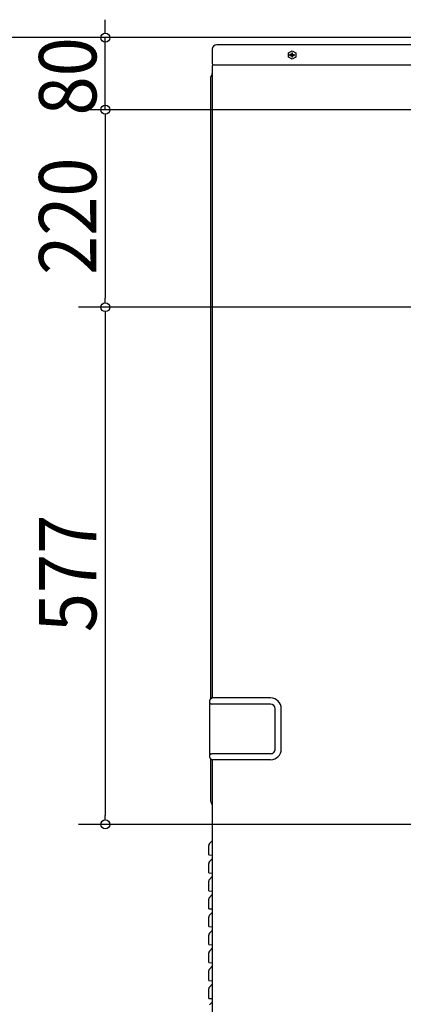
# Model space of a CAD drawing. Extents: x -1516 to 1638, y -764 to 2296.
# Drawn here: x -740 to -312, y 270 to 1368 of the extents above; entities that cross this region are included whole.
import ezdxf

# ---------------------------------------------------------------- set-up
doc = ezdxf.new("R2010")
doc.units = 0
doc.header["$LTSCALE"] = 20
doc.header["$MEASUREMENT"] = 0
doc.layers.get('0').update_dxf_attribs({"linetype": 'CONTINUOUS'})
doc.layers.add('SIZE', color=32, linetype='CONTINUOUS')
doc.styles.get("Standard").update_dxf_attribs({"font": 'SIMPLEX', "width": 0.9, "bigfont": 'BIGFONT'})

msp = doc.modelspace()

# ---------------------------------------------------------------- linework, layer by layer
for p, q in [((14.1, 1340), (-520, 1340)), ((-529, 436.3), (-525, 436)), ((-529, 416.3), (-525, 416)), ((-529, 396.3), (-525, 396)), ((-529, 376.3), (-525, 376)), ((-529, 356.3), (-525, 356)), ((-529, 336.3), (-525, 336)), ((-529, 316.3), (-525, 316)), ((-529, 296.3), (-525, 296)), ((-529, 276.3), (-525, 276))]:
    msp.add_line(p, q)
at = {"linetype": 'CONTINUOUS'}
for p, q in [((-525, 1335), (-525, 1319.1)), ((-439.8, 1330.9), (-435.8, 1333.2)), ((-439.8, 1326.3), (-439.8, 1330.9)), ((-436.8, 1329.1), (-438.3, 1329.1)), ((-438.3, 1328.1), (-438.3, 1329.1)), ((-436.5, 1329.2), (-436.5, 1328)), ((-435.2, 1329.3), (-436.4, 1329.3)), ((-436.3, 1331.1), (-435.3, 1331.1)), ((-436.3, 1331.1), (-436.3, 1329.6)), ((-435.8, 1333.2), (-431.8, 1330.9)), ((-435.3, 1329.6), (-435.3, 1331.1)), ((-435.1, 1329.2), (-435.1, 1328)), ((-434.8, 1329.1), (-433.4, 1329.1)), ((-433.4, 1329.1), (-433.4, 1328.1)), ((-431.8, 1330.9), (-431.8, 1326.3)), ((-435.8, 1324), (-439.8, 1326.3)), ((-438.3, 1328.1), (-436.8, 1328.1)), ((-435.2, 1327.9), (-436.4, 1327.9)), ((-436.3, 1327.6), (-436.3, 1326.2)), ((-435.3, 1326.2), (-436.3, 1326.2)), ((-431.8, 1326.3), (-435.8, 1324)), ((-435.3, 1326.2), (-435.3, 1327.6)), ((-434.8, 1328.1), (-433.4, 1328.1)), ((-525, 1316.6), (-525, 611.4)), ((-524, 1317.6), (-524.3, 1317.8)), ((-524, 1317.6), (55.5, 1317.6)), ((-527, 1303.4), (-527, 609.9)), ((-525.9, 1305.7), (-526.1, 1305.5)), ((-528, 608.5), (-528, 606.6)), ((-528, 606.6), (-528, 547.2)), ((-525.6, 611.3), (-527.7, 609.2)), ((-460, 604.6), (-526, 604.6)), ((-460, 611.4), (-525.3, 611.4)), ((-454.8, 554.4), (-454.8, 599.4)), ((-448, 554.4), (-448, 599.4)), ((-526.5, 549.1), (-525.7, 549.2)), ((-460, 549.2), (-525.7, 549.2)), ((-528, 547.2), (-528, 545.3)), ((-525.6, 542.5), (-527.7, 544.6)), ((-527, 543.9), (-527, 497.3)), ((-460, 542.4), (-525.3, 542.4)), ((-525, 542.4), (-525, 207)), ((-527, 497.3), (-527, 496.3)), ((-525.9, 494.4), (-526.1, 494.6)), ((-528.2, 448.9), (-525, 452.1)), ((-529, 436.3), (-529, 446.9)), ((-528.2, 428.9), (-525, 432.1)), ((-529, 416.3), (-529, 426.9)), ((-529, 396.3), (-529, 406.9)), ((-528.2, 408.9), (-525, 412.1)), ((-529, 376.3), (-529, 386.9)), ((-528.2, 388.9), (-525, 392.1)), ((-529, 356.3), (-529, 366.9)), ((-528.2, 368.9), (-525, 372.1)), ((-528.2, 348.9), (-525, 352.1)), ((-529, 336.3), (-529, 346.9)), ((-528.2, 328.9), (-525, 332.1)), ((-529, 316.3), (-529, 326.9)), ((-528.2, 308.9), (-525, 312.1)), ((-529, 296.3), (-529, 306.9)), ((-529, 276.3), (-529, 286.9)), ((-528.2, 288.9), (-525, 292.1)), ((-528.2, 268.9), (-525, 272.1))]:
    msp.add_line(p, q, dxfattribs=at)
for centre, radius, start, end in [((-520, 1335), 5, 90.0001, 179.9999), ((-436.8, 1329.6), 0.5, 269.9994, 0.0006), ((-434.8, 1329.6), 0.5, 179.9987, 270.0013), ((-523.5, 1319.1), 1.5, 179.999, 239.9997), ((-436.8, 1327.6), 0.5, 0.0013, 89.9987), ((-434.8, 1327.6), 0.5, 90.0006, 179.9994), ((-528, 1307.8), 3, 315.0006, 0.0006), ((-524, 1316.6), 1, 89.9989, 180.0011), ((-524, 1303.4), 3, 134.9996, 180.0001), ((-527, 608.5), 1, 134.9989, 179.9992), ((-526, 606.6), 2, 180.0001, 269.9999), ((-525.3, 610.9), 0.5, 89.9984, 135.0009), ((-460, 599.4), 12, 360, 90), ((-460, 599.4), 5.2, 0.0001, 90.0001), ((-460, 554.4), 12, 270, 0), ((-460, 554.4), 5.2, 269.9999, 360), ((-526, 547.2), 2, 105.8827, 179.9998), ((-527, 545.3), 1, 180.0008, 225.0012), ((-525.3, 542.9), 0.5, 225.0015, 270.0034), ((-524, 496.7), 3, 188.1817, 225), ((-528, 492.3), 3, 359.9996, 44.9995), ((-526.2, 446.9), 2.8, 135.0001, 179.9998), ((-526.2, 426.9), 2.8, 135.0001, 179.9998), ((-526.2, 406.9), 2.8, 135.0001, 179.9998), ((-526.2, 386.9), 2.8, 135.0001, 179.9998), ((-526.2, 366.9), 2.8, 135.0001, 179.9998), ((-526.2, 346.9), 2.8, 135.0001, 179.9998), ((-526.2, 326.9), 2.8, 135.0001, 179.9998), ((-526.2, 306.9), 2.8, 135.0001, 179.9998), ((-526.2, 286.9), 2.8, 135.0001, 179.9998)]:
    msp.add_arc(centre, radius, start, end, dxfattribs=at)
at = {"layer": 'SIZE', "linetype": 'CONTINUOUS'}
for p, q in [((-644.5, 1358), (-644.5, 1368)), ((65.5, 1348), (-862.6, 1348)), ((65.5, 1348), (-674.5, 1348)), ((-644.5, 1267.6), (-644.5, 1348)), ((35.5, 1267.6), (-674.5, 1267.6)), ((35.5, 1267.6), (-674.5, 1267.6)), ((-644.5, 1257.6), (-644.5, 1057.3)), ((-644.5, 1257.6), (-644.5, 1247.6)), ((115.1, 1047.3), (-674.5, 1047.3)), ((115.1, 1047.3), (-674.5, 1047.3)), ((-644.5, 1037.3), (-644.5, 480.3)), ((115.1, 470.3), (-674.5, 470.3))]:
    msp.add_line(p, q, dxfattribs=at)
at = {"layer": 'SIZE', "linetype": 'BYBLOCK'}
for p, q in [((-644.5, 1353), (-644.5, 1358)), ((-644.5, 1262.6), (-644.5, 1257.6)), ((-644.5, 1262.6), (-644.5, 1257.6)), ((-644.5, 1052.3), (-644.5, 1057.3)), ((-644.5, 1042.3), (-644.5, 1037.3)), ((-644.5, 475.3), (-644.5, 480.3))]:
    msp.add_line(p, q, dxfattribs=at)
for centre in [(-644.5, 1348), (-644.5, 1267.6), (-644.5, 1267.6), (-644.5, 1047.3), (-644.5, 1047.3), (-644.5, 470.3)]:
    msp.add_circle(centre, 5, dxfattribs=at)

# ---------------------------------------------------------------- texts
at = {"layer": 'SIZE', "linetype": 'CONTINUOUS', "width": 0.9}
for s, p in [('80', (-654.5, 1261.2)), ('220', (-654.5, 1083.4)), ('577', (-654.5, 684.8))]:
    msp.add_text(s, height=64, rotation=90, dxfattribs=at).set_placement(p)

doc.saveas('drawing.dxf')
